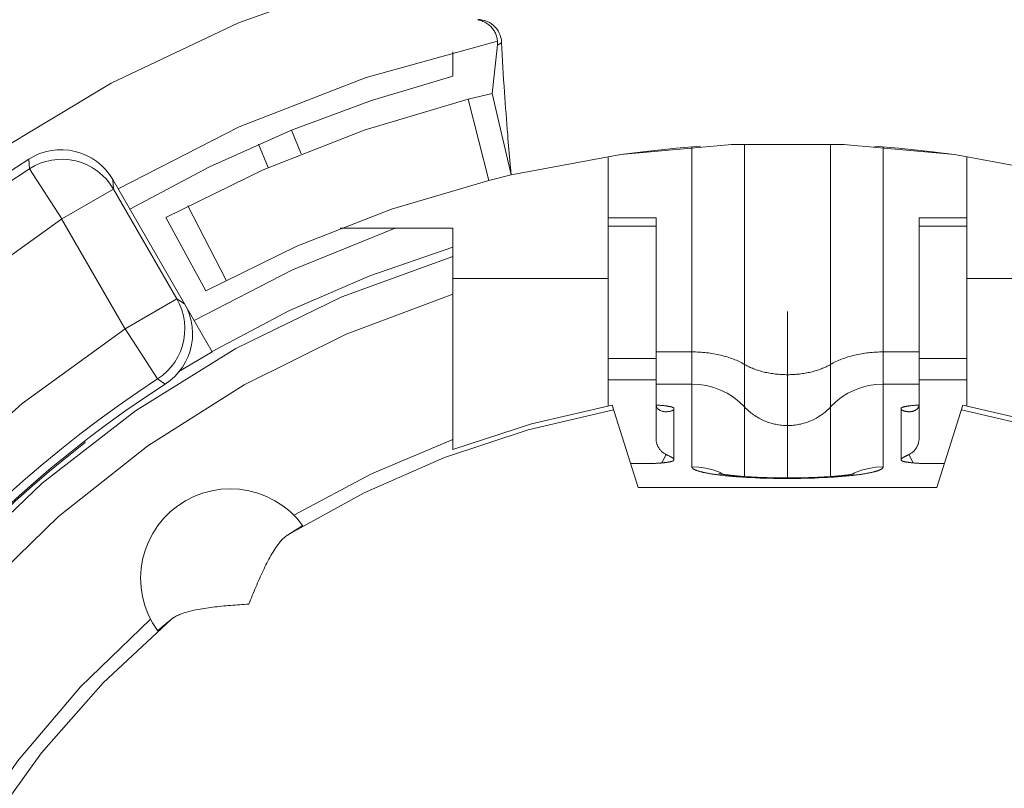
# Model space of a CAD drawing. Units: millimetres. Extents: x -1530 to 934, y -950 to 2025.
# Drawn here: x -99 to -91, y 781 to 787 of the extents above; entities that cross this region are included whole.
import ezdxf

# ---------------------------------------------------------------- set-up
doc = ezdxf.new("R2010")
doc.units = ezdxf.units.MM
doc.layers.get('0').update_dxf_attribs({"lineweight": 5})

# ---------------------------------------------------------------- blocks, each defined once
blk = doc.blocks.new('Gruppe-170-1')
at = {"color": 7, "linetype": 'Continuous', "lineweight": 5, "flags": 128}
blk.add_lwpolyline([(623.9203, 863.3731), (624.4238, 864.4376), (625.0292, 865.4477), (625.7307, 866.3936), (626.5215, 867.2661), (627.3941, 868.057), (628.34, 868.7585), (629.3501, 869.3639), (630.4146, 869.8674), (631.5234, 870.2641), (632.6657, 870.5503), (633.8306, 870.7231), (635.0068, 870.7809), (636.183, 870.7231), (637.3479, 870.5503)], dxfattribs=at)
blk = doc.blocks.new('Gruppe-189-1')
at = {"color": 7, "linetype": 'Continuous'}
for p, q in [((632.5363, 869.2781), (632.5796, 869.6841)), ((632.2068, 869.6252), (632.2068, 869.4211)), ((632.5363, 869.2781), (632.3346, 869.2291)), ((632.5363, 869.2781), (632.695, 868.5963)), ((632.695, 868.5963), (632.5363, 869.2781)), ((632.5081, 868.5509), (632.3346, 869.2291)), ((630.9392, 868.7732), (630.8585, 868.9714)), ((630.6624, 868.6574), (630.5822, 868.8545)), ((634.5345, 868.8508), (634.5579, 868.8518)), ((635.4559, 868.8518), (634.5579, 868.8518)), ((634.6475, 866.0726), (634.6475, 868.8547)), ((635.3662, 866.0727), (635.3662, 868.8547)), ((635.4558, 868.8518), (635.4792, 868.8508)), ((633.7954, 868.7895), (633.6117, 868.7659)), ((634.0746, 868.819), (633.7954, 868.7895)), ((634.2789, 868.8357), (634.0746, 868.819)), ((634.2068, 866.1539), (634.2068, 868.8281)), ((635.9366, 868.8193), (635.7348, 868.8357)), ((635.8068, 866.1539), (635.8068, 868.8281)), ((636.2182, 868.7895), (635.9366, 868.8193)), ((636.4019, 868.7659), (636.2182, 868.7895)), ((628.6607, 868.729), (628.6648, 868.648)), ((633.5068, 868.2378), (633.5068, 868.7489)), ((636.5068, 868.2378), (636.5068, 868.7489)), ((628.6648, 868.648), (628.935, 868.2277)), ((632.695, 868.5963), (632.5081, 868.5509)), ((632.7098, 868.5997), (632.695, 868.5963)), ((630.1939, 867.1172), (629.3624, 868.5574)), ((629.3624, 868.5574), (629.3679, 868.4776)), ((629.3679, 868.4776), (628.935, 868.2277)), ((629.3679, 868.4776), (629.8984, 867.5587)), ((629.9891, 868.3381), (630.3097, 867.7158)), ((628.9341, 868.2291), (629.4646, 867.3103)), ((629.8058, 868.2408), (630.1398, 867.6257)), ((633.5068, 866.882), (633.5068, 868.2378)), ((633.9068, 868.2377), (633.5068, 868.2377)), ((633.9068, 866.882), (633.9068, 868.2377)), ((636.1068, 866.882), (636.1068, 868.2377)), ((636.5068, 868.2377), (636.1068, 868.2377)), ((636.5068, 866.882), (636.5068, 868.2378)), ((631.2636, 868.15), (632.2068, 868.15)), ((632.2068, 866.3815), (632.2068, 868.15)), ((633.5068, 868.1675), (633.9068, 868.1675)), ((636.1068, 868.1675), (636.5068, 868.1675)), ((633.5068, 867.7309), (632.2068, 867.7309)), ((637.8068, 867.7309), (636.5068, 867.7309)), ((629.8984, 867.5587), (629.4655, 867.3088)), ((629.8984, 867.5587), (629.963, 867.517)), ((635.0068, 866.0609), (635.0068, 867.4541)), ((629.7378, 866.8898), (629.4655, 867.3088)), ((630.1939, 867.1172), (629.916, 866.9504)), ((633.9068, 867.1155), (634.2068, 867.1155)), ((635.8068, 867.1155), (636.1068, 867.1155)), ((633.5068, 867.0596), (633.9068, 867.0596)), ((636.1068, 867.0596), (636.5068, 867.0596)), ((629.7378, 866.8898), (629.8013, 866.847)), ((633.5068, 866.6619), (633.5068, 866.882)), ((633.5068, 866.882), (633.9068, 866.882)), ((633.9068, 866.882), (633.9068, 866.3906)), ((636.1068, 866.3906), (636.1068, 866.882)), ((636.1068, 866.882), (636.5068, 866.882)), ((636.5068, 866.882), (636.5068, 866.6619)), ((633.9068, 866.8468), (634.2068, 866.8468)), ((635.8068, 866.8468), (636.1068, 866.8468)), ((633.7568, 865.9809), (633.5399, 866.6688)), ((633.9319, 866.6695), (633.9076, 866.671)), ((634.0568, 866.6431), (634.0568, 866.2113)), ((635.9568, 866.6431), (635.9568, 866.2113)), ((636.1058, 866.6709), (636.0933, 866.6702)), ((636.2568, 865.9809), (636.4737, 866.6688)), ((632.2068, 866.2996), (632.2068, 866.3815)), ((629.1311, 866.358), (629.1271, 866.3648)), ((633.9565, 866.1869), (633.991, 866.2568)), ((636.0571, 866.1869), (636.0227, 866.2568)), ((633.7068, 866.1808), (633.6938, 866.1807)), ((633.7068, 866.1808), (633.8068, 866.1808)), ((636.3068, 866.1808), (636.2068, 866.1808)), ((636.3199, 866.1807), (636.3068, 866.1808)), ((634.4312, 866.0862), (634.4411, 866.085)), ((634.4751, 866.0911), (634.4372, 866.1083)), ((635.5619, 866.1021), (635.5384, 866.091)), ((635.5663, 866.104), (635.5619, 866.1021)), ((635.567, 866.0843), (635.5725, 866.085)), ((636.2568, 865.9809), (633.7568, 865.9809))]:
    blk.add_line(p, q, dxfattribs=at)
at = {"color": 7, "linetype": 'Continuous', "flags": 128}
for points in [[(632.5795, 869.6841), (632.5802, 869.6931), (632.5805, 869.7021), (632.5803, 869.7111), (632.5798, 869.7202), (632.5787, 869.7292), (632.5773, 869.7381), (632.5754, 869.747), (632.5731, 869.7557), (632.5704, 869.7645), (632.5672, 869.7731), (632.5636, 869.7816), (632.5595, 869.7898), (632.5551, 869.7979), (632.5503, 869.8057), (632.5452, 869.8133), (632.5397, 869.8206), (632.5338, 869.8277), (632.5276, 869.8346), (632.521, 869.8411), (632.5142, 869.8473), (632.5071, 869.8532), (632.4997, 869.8587), (632.492, 869.8639), (632.4842, 869.8687), (632.476, 869.8732), (632.4677, 869.8773), (632.4592, 869.881), (632.4506, 869.8843), (632.4418, 869.8872), (632.4329, 869.8897), (632.4239, 869.8919), (632.4149, 869.8935)], [(632.6148, 869.7049), (632.6129, 869.7252), (632.609, 869.7451), (632.603, 869.7646), (632.5951, 869.7834), (632.5854, 869.8012), (632.5738, 869.818), (632.5606, 869.8335), (632.5459, 869.8476), (632.5299, 869.8601), (632.5126, 869.8709), (632.4944, 869.8799), (632.4753, 869.887), (632.4556, 869.8922), (632.4355, 869.8952), (632.4152, 869.8963)], [(632.5793, 869.7146), (631.4817, 869.4116), (630.4206, 868.9988), (629.4068, 868.4803)], [(632.6148, 869.7049), (632.6146, 869.7046), (632.6143, 869.7044), (632.6141, 869.7041), (632.6138, 869.7039), (632.6135, 869.7037), (632.6133, 869.7034), (632.613, 869.7032), (632.6127, 869.7029), (632.6118, 869.7021), (632.6108, 869.7012), (632.6099, 869.7004), (632.6089, 869.6996), (632.6079, 869.6988), (632.6069, 869.698), (632.6059, 869.6972), (632.6049, 869.6965), (632.6038, 869.6957), (632.6027, 869.6949), (632.6015, 869.6942), (632.6004, 869.6934), (632.5993, 869.6927), (632.5981, 869.692), (632.5969, 869.6913), (632.5958, 869.6907), (632.5938, 869.6897), (632.5918, 869.6887), (632.5898, 869.6878), (632.5878, 869.687), (632.5858, 869.6862), (632.5837, 869.6854), (632.5816, 869.6848), (632.5795, 869.6841)], [(632.695, 868.5963), (632.6939, 868.6075), (632.6929, 868.6186), (632.6919, 868.6298), (632.6908, 868.641), (632.6898, 868.6522), (632.6888, 868.6634), (632.6878, 868.6746), (632.6868, 868.6858), (632.684, 868.7165), (632.6813, 868.7472), (632.6786, 868.7779), (632.676, 868.8086), (632.6734, 868.8394), (632.6708, 868.8701), (632.6683, 868.9008), (632.6658, 868.9315), (632.6621, 868.9761), (632.6586, 869.0206), (632.6551, 869.0651), (632.6517, 869.1097), (632.6483, 869.1542), (632.645, 869.1988), (632.6418, 869.2433), (632.6386, 869.2879), (632.6351, 869.34), (632.6317, 869.3921), (632.6284, 869.4442), (632.6253, 869.4963), (632.6224, 869.5485), (632.6196, 869.6006), (632.6171, 869.6527), (632.6148, 869.7049)], [(632.2068, 869.4211), (631.5254, 869.218), (630.8585, 868.9714)], [(632.3346, 869.2291), (631.4652, 868.9703), (630.6203, 868.6401), (629.8058, 868.2408)], [(630.8585, 868.9714), (630.1707, 868.6635), (629.5056, 868.3093)], [(637.32, 868.596), (636.4028, 868.7657), (635.4739, 868.851), (634.5411, 868.8511), (633.6122, 868.7659), (632.695, 868.5963)], [(629.3624, 868.5574), (629.335, 868.5997), (629.3035, 868.6391), (629.2682, 868.6751), (629.2294, 868.7074), (629.1876, 868.7356), (629.1431, 868.7594), (629.0965, 868.7787), (629.0482, 868.7931), (628.9986, 868.8026), (628.9484, 868.8071), (628.898, 868.8065), (628.8479, 868.8007), (628.7986, 868.79), (628.7506, 868.7744), (628.7045, 868.754), (628.6606, 868.729)], [(629.3679, 868.4776), (629.3404, 868.52), (629.3088, 868.5594), (629.2734, 868.5955), (629.2345, 868.6277), (629.1926, 868.6559), (629.148, 868.6797), (629.1012, 868.6989), (629.0528, 868.7132), (629.0032, 868.7226), (628.9528, 868.727), (628.9023, 868.7262), (628.8521, 868.7204), (628.8028, 868.7095), (628.7548, 868.6937), (628.7086, 868.6731), (628.6648, 868.648)], [(632.5081, 868.5509), (631.6938, 868.3087), (630.9026, 867.9996), (630.1398, 867.6257)], [(628.935, 868.2277), (627.9975, 867.5547), (627.1341, 866.7889), (626.3538, 865.9387), (625.6648, 865.0128), (625.0746, 864.0211), (624.5892, 862.974), (624.2139, 861.8827), (623.9525, 860.7586), (623.8079, 859.6136), (623.7816, 858.4598), (623.8738, 857.3095), (624.0836, 856.1746), (624.4088, 855.0673), (624.8459, 853.9992), (625.3903, 852.9816), (626.0363, 852.0252), (626.777, 851.1402)], [(631.7238, 868.15), (630.8654, 867.8035), (630.043, 867.3785)], [(632.2068, 867.9924), (631.514, 867.7526), (630.8414, 867.4608), (630.193, 867.1187)], [(632.2068, 867.9139), (631.2789, 867.576), (630.3908, 867.1442), (629.5521, 866.6229), (628.7716, 866.0179), (628.0578, 865.3355), (627.4183, 864.5831), (626.8598, 863.7687), (626.3884, 862.9009), (626.0091, 861.9892), (625.726, 861.0431), (625.542, 860.0729), (625.4592, 859.0889), (625.4784, 858.1015), (625.5995, 857.1215), (625.821, 856.1591), (626.1408, 855.2248), (626.5553, 854.3285), (627.0601, 853.4798), (627.6498, 852.6877), (628.3182, 851.9607), (629.058, 851.3067)], [(632.2069, 867.5997), (631.3145, 867.2648), (630.4613, 866.8399), (629.6563, 866.3295), (628.9081, 865.739), (628.2246, 865.0747), (627.6131, 864.3435), (627.0801, 863.5534), (626.6311, 862.7126), (626.2711, 861.83), (626.0037, 860.9151), (625.8319, 859.9776), (625.7575, 859.0273), (625.7812, 858.0745), (625.9029, 857.1291), (626.1211, 856.2013), (626.4336, 855.3008), (626.8371, 854.4373), (627.3273, 853.6198), (627.899, 852.8572), (628.5462, 852.1574), (629.2619, 851.5279)], [(629.7378, 866.8898), (629.7787, 866.9194), (629.8164, 866.9531), (629.8505, 866.9904), (629.8807, 867.0309), (629.9067, 867.0743), (629.9281, 867.1201), (629.9449, 867.1678), (629.9567, 867.217), (629.9634, 867.2671), (629.9651, 867.3176), (629.9617, 867.368), (629.9532, 867.4179), (629.9398, 867.4666), (629.9214, 867.5137), (629.8984, 867.5587)], [(629.8013, 866.847), (629.8424, 866.8766), (629.8804, 866.9102), (629.9147, 866.9475), (629.945, 866.9881), (629.9711, 867.0315), (629.9927, 867.0774), (630.0095, 867.1252), (630.0214, 867.1745), (630.0283, 867.2247), (630.03, 867.2753), (630.0266, 867.3259), (630.018, 867.3758), (630.0045, 867.4247), (629.9861, 867.4719), (629.963, 867.517)], [(629.4656, 867.3088), (628.6046, 866.683), (627.8137, 865.9705), (627.1017, 865.1793), (626.4762, 864.3181), (625.9442, 863.3961), (625.5115, 862.4237), (625.1827, 861.4113), (624.9616, 860.3701), (624.8505, 859.3115), (624.8507, 858.247), (624.9621, 857.1885), (625.1836, 856.1473), (625.5126, 855.1351), (625.9457, 854.1627), (626.478, 853.2409), (627.1037, 852.3799), (627.816, 851.5889)], [(634.6475, 867.0105), (634.6363, 867.0169), (634.6251, 867.023), (634.6136, 867.0289), (634.6021, 867.0346), (634.5904, 867.04), (634.5786, 867.0452), (634.5668, 867.0502), (634.5548, 867.0549), (634.5416, 867.0599), (634.5284, 867.0646), (634.515, 867.0691), (634.5016, 867.0734), (634.4881, 867.0774), (634.4746, 867.0812), (634.461, 867.0848), (634.4473, 867.0881), (634.4328, 867.0915), (634.4182, 867.0946), (634.4035, 867.0975), (634.3888, 867.1001), (634.3741, 867.1026), (634.3593, 867.1048), (634.3445, 867.1068), (634.3296, 867.1086), (634.3143, 867.1102), (634.299, 867.1116), (634.2837, 867.1128), (634.2683, 867.1138), (634.253, 867.1145), (634.2376, 867.1151), (634.2222, 867.1154), (634.2068, 867.1155)], [(635.8068, 867.1155), (635.7915, 867.1154), (635.7761, 867.1151), (635.7607, 867.1145), (635.7453, 867.1138), (635.73, 867.1128), (635.7146, 867.1116), (635.6993, 867.1102), (635.684, 867.1086), (635.6692, 867.1068), (635.6544, 867.1048), (635.6396, 867.1026), (635.6249, 867.1001), (635.6102, 867.0975), (635.5955, 867.0946), (635.5809, 867.0915), (635.5663, 867.0881), (635.5527, 867.0848), (635.5391, 867.0812), (635.5255, 867.0774), (635.512, 867.0734), (635.4986, 867.0691), (635.4853, 867.0646), (635.472, 867.0599), (635.4589, 867.0549), (635.4469, 867.0502), (635.435, 867.0452), (635.4233, 867.04), (635.4116, 867.0346), (635.4, 867.0289), (635.3886, 867.023), (635.3773, 867.0169), (635.3662, 867.0105)], [(635.3662, 867.0105), (635.3571, 867.0053), (635.3479, 867.0003), (635.3386, 866.9955), (635.3291, 866.9909), (635.3196, 866.9865), (635.31, 866.9822), (635.3003, 866.9782), (635.2906, 866.9743), (635.2798, 866.9702), (635.269, 866.9664), (635.2582, 866.9627), (635.2472, 866.9593), (635.2362, 866.956), (635.2252, 866.9529), (635.2141, 866.95), (635.2029, 866.9472), (635.1911, 866.9445), (635.1792, 866.942), (635.1672, 866.9396), (635.1552, 866.9374), (635.1432, 866.9354), (635.1312, 866.9336), (635.1191, 866.932), (635.107, 866.9305), (635.0945, 866.9292), (635.082, 866.9281), (635.0695, 866.9271), (635.057, 866.9263), (635.0445, 866.9257), (635.0319, 866.9252), (635.0194, 866.925), (635.0068, 866.9249), (634.9943, 866.925), (634.9817, 866.9252), (634.9692, 866.9257), (634.9567, 866.9263), (634.9441, 866.9271), (634.9316, 866.9281), (634.9191, 866.9292), (634.9066, 866.9305), (634.8946, 866.932), (634.8825, 866.9336), (634.8704, 866.9354), (634.8584, 866.9374), (634.8465, 866.9396), (634.8345, 866.942), (634.8226, 866.9445), (634.8107, 866.9472), (634.7996, 866.95), (634.7885, 866.9529), (634.7774, 866.956), (634.7664, 866.9593), (634.7555, 866.9627), (634.7446, 866.9664), (634.7338, 866.9702), (634.7231, 866.9743), (634.7133, 866.9782), (634.7036, 866.9822), (634.694, 866.9865), (634.6845, 866.9909), (634.6751, 866.9955), (634.6658, 867.0003), (634.6566, 867.0053), (634.6475, 867.0105)], [(634.6475, 866.6554), (634.6031, 866.6983), (634.5546, 866.7365), (634.5024, 866.7695), (634.4471, 866.7969), (634.3893, 866.8186), (634.3295, 866.8342), (634.2685, 866.8436), (634.2068, 866.8467)], [(635.8068, 866.8467), (635.7452, 866.8436), (635.6841, 866.8342), (635.6244, 866.8186), (635.5666, 866.7969), (635.5113, 866.7695), (635.4591, 866.7365), (635.4105, 866.6983), (635.3662, 866.6554)], [(633.5516, 866.6319), (632.8358, 866.4648), (632.1384, 866.2326), (631.4653, 865.9373), (630.8222, 865.5813)], [(633.5399, 866.6688), (632.8654, 866.513), (632.2068, 866.2996)], [(633.9068, 866.674), (633.9069, 866.6722), (633.907, 866.6703), (633.9072, 866.6685), (633.9074, 866.6666), (633.9078, 866.6648), (633.9082, 866.663), (633.9087, 866.6612), (633.9093, 866.6594), (633.9099, 866.6576), (633.9106, 866.6558), (633.9114, 866.654), (633.9123, 866.6523), (633.9133, 866.6506), (633.9142, 866.649), (633.9153, 866.6474), (633.9164, 866.6458), (633.9177, 866.6441), (633.919, 866.6425), (633.9204, 866.6409), (633.9218, 866.6394), (633.9233, 866.6379), (633.9249, 866.6365), (633.9265, 866.6351), (633.9281, 866.6338), (633.9299, 866.6324), (633.9318, 866.631), (633.9338, 866.6297), (633.9357, 866.6285), (633.9377, 866.6274), (633.9398, 866.6262), (633.9418, 866.6252), (633.9439, 866.6242), (633.9489, 866.6221), (633.954, 866.6203), (633.9592, 866.6188), (633.9644, 866.6175), (633.9698, 866.6166), (633.9751, 866.6158), (633.9805, 866.6154), (633.986, 866.6151), (633.9924, 866.6151), (633.9989, 866.6155), (634.0054, 866.6161), (634.0118, 866.617), (634.0181, 866.6181), (634.0245, 866.6195), (634.0307, 866.6211), (634.0369, 866.6228)], [(634.0568, 866.6431), (634.0568, 866.6436), (634.0567, 866.6442), (634.0565, 866.6447), (634.0562, 866.6452), (634.0559, 866.6457), (634.0555, 866.6462), (634.0551, 866.6466), (634.0547, 866.647), (634.0544, 866.6473), (634.0541, 866.6476), (634.0537, 866.6479), (634.0534, 866.6481), (634.0531, 866.6484), (634.0527, 866.6486), (634.0524, 866.6488), (634.052, 866.649), (634.0516, 866.6493), (634.0511, 866.6495), (634.0507, 866.6498), (634.0502, 866.65), (634.0497, 866.6503), (634.0493, 866.6505), (634.0488, 866.6507), (634.0483, 866.651), (634.047, 866.6515), (634.0457, 866.6521), (634.0444, 866.6526), (634.0431, 866.653), (634.0418, 866.6535), (634.0405, 866.6539), (634.0392, 866.6543), (634.0378, 866.6547), (634.036, 866.6552), (634.0342, 866.6557), (634.0324, 866.6562), (634.0306, 866.6567), (634.0288, 866.6571), (634.027, 866.6575), (634.0252, 866.6579), (634.0234, 866.6583), (634.0211, 866.6588), (634.0188, 866.6592), (634.0166, 866.6597), (634.0143, 866.6601), (634.012, 866.6605), (634.0098, 866.6609), (634.0075, 866.6613), (634.0052, 866.6616), (634.0025, 866.662), (633.9998, 866.6624), (633.9971, 866.6628), (633.9944, 866.6632), (633.9918, 866.6636), (633.9891, 866.6639), (633.9864, 866.6643), (633.9837, 866.6646), (633.9772, 866.6654), (633.9707, 866.6661), (633.9643, 866.6667), (633.9578, 866.6674), (633.9513, 866.6679), (633.9449, 866.6685), (633.9384, 866.669), (633.9319, 866.6695)], [(634.0369, 866.6228), (634.0382, 866.6232), (634.0394, 866.6237), (634.0406, 866.6241), (634.0418, 866.6247), (634.043, 866.6252), (634.0442, 866.6258), (634.0453, 866.6265), (634.0464, 866.6272), (634.0472, 866.6277), (634.048, 866.6283), (634.0488, 866.6289), (634.0495, 866.6295), (634.0503, 866.6302), (634.051, 866.6309), (634.0517, 866.6316), (634.0523, 866.6323), (634.0528, 866.6329), (634.0533, 866.6335), (634.0538, 866.6342), (634.0543, 866.6348), (634.0547, 866.6355), (634.0551, 866.6362), (634.0554, 866.6369), (634.0557, 866.6376), (634.0559, 866.6383), (634.0562, 866.639), (634.0563, 866.6396), (634.0565, 866.6403), (634.0566, 866.641), (634.0567, 866.6417), (634.0568, 866.6424), (634.0568, 866.6431)], [(635.3662, 866.6554), (635.3575, 866.6463), (635.3486, 866.6375), (635.3395, 866.6289), (635.3301, 866.6205), (635.3205, 866.6123), (635.3107, 866.6044), (635.3008, 866.5968), (635.2906, 866.5894), (635.2802, 866.5823), (635.2697, 866.5754), (635.2589, 866.5688), (635.248, 866.5625), (635.237, 866.5565), (635.2258, 866.5507), (635.2144, 866.5453), (635.2029, 866.5401), (635.1913, 866.5352), (635.1796, 866.5307), (635.1677, 866.5264), (635.1558, 866.5224), (635.1437, 866.5188), (635.1315, 866.5154), (635.1193, 866.5124), (635.107, 866.5097), (635.0946, 866.5073), (635.0822, 866.5052), (635.0697, 866.5034), (635.0572, 866.502), (635.0446, 866.5008), (635.032, 866.5), (635.0194, 866.4995), (635.0068, 866.4994), (634.9942, 866.4995), (634.9816, 866.5), (634.969, 866.5008), (634.9565, 866.502), (634.944, 866.5034), (634.9315, 866.5052), (634.919, 866.5073), (634.9066, 866.5097), (634.8943, 866.5124), (634.8821, 866.5154), (634.87, 866.5188), (634.8579, 866.5224), (634.8459, 866.5264), (634.8341, 866.5307), (634.8224, 866.5352), (634.8107, 866.5401), (634.7992, 866.5453), (634.7879, 866.5507), (634.7767, 866.5565), (634.7656, 866.5625), (634.7547, 866.5688), (634.744, 866.5754), (634.7335, 866.5823), (634.7231, 866.5894), (634.7129, 866.5968), (634.7029, 866.6044), (634.6931, 866.6123), (634.6836, 866.6205), (634.6742, 866.6289), (634.6651, 866.6375), (634.6562, 866.6463), (634.6475, 866.6554)], [(636.0933, 866.6702), (636.0863, 866.6698), (636.0793, 866.6693), (636.0722, 866.6688), (636.0652, 866.6682), (636.0582, 866.6676), (636.0512, 866.6669), (636.0442, 866.6662), (636.0371, 866.6655), (636.0342, 866.6651), (636.0312, 866.6648), (636.0283, 866.6644), (636.0254, 866.664), (636.0224, 866.6636), (636.0195, 866.6632), (636.0165, 866.6628), (636.0136, 866.6624), (636.0111, 866.662), (636.0086, 866.6616), (636.0061, 866.6612), (636.0036, 866.6608), (636.0011, 866.6604), (635.9986, 866.6599), (635.9962, 866.6595), (635.9937, 866.659), (635.9917, 866.6586), (635.9897, 866.6582), (635.9877, 866.6577), (635.9857, 866.6573), (635.9837, 866.6568), (635.9817, 866.6563), (635.9798, 866.6558), (635.9778, 866.6553), (635.9763, 866.6549), (635.9749, 866.6544), (635.9734, 866.654), (635.9719, 866.6535), (635.9705, 866.653), (635.9691, 866.6525), (635.9676, 866.6519), (635.9662, 866.6513), (635.9657, 866.6511), (635.9652, 866.6509), (635.9647, 866.6506), (635.9641, 866.6504), (635.9636, 866.6501), (635.9631, 866.6499), (635.9626, 866.6496), (635.9621, 866.6493), (635.9617, 866.6491), (635.9614, 866.6489), (635.961, 866.6486), (635.9606, 866.6484), (635.9603, 866.6481), (635.9599, 866.6478), (635.9595, 866.6475), (635.9592, 866.6472), (635.9587, 866.6468), (635.9583, 866.6463), (635.9579, 866.6459), (635.9576, 866.6453), (635.9573, 866.6448), (635.957, 866.6442), (635.9569, 866.6437), (635.9568, 866.6431)], [(635.9568, 866.6431), (635.9569, 866.6424), (635.957, 866.6417), (635.9571, 866.641), (635.9572, 866.6403), (635.9573, 866.6396), (635.9575, 866.639), (635.9577, 866.6383), (635.958, 866.6376), (635.9583, 866.6369), (635.9586, 866.6362), (635.959, 866.6355), (635.9594, 866.6348), (635.9598, 866.6342), (635.9603, 866.6335), (635.9608, 866.6329), (635.9613, 866.6323), (635.962, 866.6316), (635.9627, 866.6309), (635.9634, 866.6302), (635.9641, 866.6295), (635.9649, 866.6289), (635.9657, 866.6283), (635.9665, 866.6277), (635.9673, 866.6272), (635.9684, 866.6265), (635.9695, 866.6258), (635.9707, 866.6252), (635.9718, 866.6247), (635.973, 866.6241), (635.9743, 866.6237), (635.9755, 866.6232), (635.9767, 866.6228)], [(635.9767, 866.6228), (635.98, 866.6219), (635.9833, 866.621), (635.9866, 866.6201), (635.99, 866.6193), (635.9933, 866.6186), (635.9967, 866.6179), (636.0001, 866.6173), (636.0034, 866.6168), (636.0065, 866.6164), (636.0095, 866.616), (636.0126, 866.6157), (636.0157, 866.6154), (636.0188, 866.6153), (636.0218, 866.6152), (636.0249, 866.6151), (636.028, 866.6152), (636.0308, 866.6153), (636.0336, 866.6154), (636.0364, 866.6156), (636.0392, 866.6159), (636.0419, 866.6163), (636.0447, 866.6167), (636.0474, 866.6172), (636.0502, 866.6178), (636.0527, 866.6184), (636.0552, 866.619), (636.0576, 866.6198), (636.0601, 866.6205), (636.0625, 866.6214), (636.0649, 866.6223), (636.0672, 866.6233), (636.0696, 866.6243), (636.0717, 866.6253), (636.0738, 866.6264), (636.0758, 866.6275), (636.0778, 866.6286), (636.0798, 866.6298), (636.0818, 866.6311), (636.0837, 866.6324), (636.0855, 866.6338), (636.0872, 866.6351), (636.0887, 866.6365), (636.0903, 866.6379), (636.0918, 866.6393), (636.0932, 866.6408), (636.0946, 866.6423), (636.096, 866.6439), (636.0973, 866.6455), (636.0984, 866.6471), (636.0994, 866.6487), (636.1004, 866.6503), (636.1014, 866.652), (636.1022, 866.6537), (636.103, 866.6554), (636.1038, 866.6572), (636.1044, 866.659), (636.105, 866.6608), (636.1055, 866.6627), (636.1059, 866.6645), (636.1062, 866.6664), (636.1065, 866.6683), (636.1067, 866.6702), (636.1068, 866.6721), (636.1068, 866.674)], [(639.1914, 865.5813), (638.5484, 865.9373), (637.8753, 866.2326), (637.1779, 866.4648), (636.4621, 866.6319)], [(637.8068, 866.2996), (637.1483, 866.513), (636.4737, 866.6688)], [(632.2068, 866.3815), (631.5277, 866.0956), (630.8773, 865.7492)], [(633.9068, 866.3906), (633.9069, 866.3854), (633.9072, 866.3803), (633.9077, 866.3751), (633.9083, 866.3699), (633.9091, 866.3648), (633.9101, 866.3597), (633.9113, 866.3546), (633.9126, 866.3496), (633.9142, 866.3446), (633.9159, 866.3397), (633.9177, 866.3349), (633.9198, 866.3301), (633.922, 866.3254), (633.9244, 866.3207), (633.9269, 866.3162), (633.9296, 866.3118), (633.9324, 866.3074), (633.9354, 866.3031), (633.9386, 866.299), (633.9419, 866.295), (633.9453, 866.291), (633.9489, 866.2872), (633.9526, 866.2836), (633.9564, 866.28), (633.9604, 866.2766), (633.9644, 866.2733), (633.9686, 866.2702), (633.9729, 866.2672), (633.9773, 866.2644), (633.9818, 866.2617), (633.9863, 866.2592), (633.991, 866.2568)], [(636.0227, 866.2568), (636.0273, 866.2592), (636.0319, 866.2617), (636.0364, 866.2644), (636.0408, 866.2672), (636.0451, 866.2702), (636.0492, 866.2733), (636.0533, 866.2766), (636.0573, 866.28), (636.0611, 866.2836), (636.0648, 866.2872), (636.0684, 866.291), (636.0718, 866.295), (636.0751, 866.299), (636.0782, 866.3031), (636.0812, 866.3074), (636.0841, 866.3118), (636.0868, 866.3162), (636.0893, 866.3207), (636.0917, 866.3254), (636.0939, 866.3301), (636.0959, 866.3349), (636.0978, 866.3397), (636.0995, 866.3446), (636.101, 866.3496), (636.1024, 866.3546), (636.1036, 866.3597), (636.1046, 866.3648), (636.1054, 866.3699), (636.106, 866.3751), (636.1065, 866.3803), (636.1067, 866.3854), (636.1068, 866.3906)], [(633.8068, 866.1808), (633.8188, 866.1808), (633.8308, 866.1809), (633.8427, 866.1811), (633.8547, 866.1813), (633.8666, 866.1817), (633.8786, 866.1821), (633.8906, 866.1826), (633.9025, 866.1831), (633.9079, 866.1834), (633.9133, 866.1837), (633.9187, 866.184), (633.9241, 866.1844), (633.9295, 866.1847), (633.9349, 866.1851), (633.9403, 866.1855), (633.9457, 866.1859), (633.9505, 866.1863), (633.9552, 866.1867), (633.9599, 866.1872), (633.9647, 866.1876), (633.9694, 866.1881), (633.9742, 866.1886), (633.9789, 866.1892), (633.9836, 866.1897), (633.9875, 866.1902), (633.9914, 866.1907), (633.9953, 866.1912), (633.9992, 866.1918), (634.0031, 866.1924), (634.007, 866.193), (634.0108, 866.1936), (634.0147, 866.1943), (634.0163, 866.1946), (634.0179, 866.1949), (634.0194, 866.1952), (634.021, 866.1956), (634.0226, 866.1959), (634.0242, 866.1962), (634.0257, 866.1965), (634.0273, 866.1969), (634.0286, 866.1972), (634.0299, 866.1975), (634.0313, 866.1978), (634.0326, 866.1982), (634.0339, 866.1985), (634.0352, 866.1989), (634.0365, 866.1992), (634.0378, 866.1996), (634.0389, 866.1999), (634.0399, 866.2002), (634.0409, 866.2006), (634.042, 866.2009), (634.043, 866.2013), (634.0441, 866.2017), (634.0451, 866.202), (634.0461, 866.2024), (634.0468, 866.2027), (634.0476, 866.203), (634.0483, 866.2034), (634.049, 866.2037), (634.0498, 866.2041), (634.0505, 866.2044), (634.0513, 866.2049), (634.052, 866.2053), (634.0529, 866.2059), (634.0538, 866.2065), (634.0546, 866.2072), (634.0553, 866.2079), (634.0559, 866.2086), (634.0564, 866.2095), (634.0567, 866.2103), (634.0568, 866.2113)], [(634.0568, 866.2113), (634.0567, 866.2118), (634.0565, 866.2123), (634.0563, 866.2128), (634.0562, 866.2133), (634.0561, 866.2138), (634.056, 866.2143), (634.0558, 866.2149), (634.0557, 866.2154), (634.0556, 866.2159), (634.0554, 866.2164), (634.0553, 866.217), (634.0551, 866.2175), (634.0549, 866.218), (634.0547, 866.2185), (634.0545, 866.219), (634.0543, 866.2195), (634.054, 866.2201), (634.0536, 866.2206), (634.0533, 866.2212), (634.0529, 866.2217), (634.0524, 866.2222), (634.052, 866.2227), (634.0516, 866.2232), (634.0511, 866.2237), (634.0505, 866.2243), (634.0499, 866.2249), (634.0493, 866.2254), (634.0487, 866.226), (634.048, 866.2265), (634.0474, 866.227), (634.0468, 866.2275), (634.0461, 866.228), (634.0453, 866.2287), (634.0444, 866.2293), (634.0436, 866.2299), (634.0427, 866.2305), (634.0419, 866.231), (634.041, 866.2316), (634.0401, 866.2322), (634.0392, 866.2327), (634.0381, 866.2334), (634.0369, 866.2341), (634.0357, 866.2348), (634.0345, 866.2355), (634.0333, 866.2361), (634.0321, 866.2368), (634.0309, 866.2374), (634.0297, 866.2381), (634.028, 866.239), (634.0262, 866.2399), (634.0245, 866.2408), (634.0227, 866.2416), (634.0209, 866.2425), (634.0192, 866.2434), (634.0174, 866.2442), (634.0156, 866.2451), (634.0125, 866.2465), (634.0094, 866.248), (634.0063, 866.2495), (634.0033, 866.2509), (634.0002, 866.2524), (633.9971, 866.2539), (633.994, 866.2553), (633.991, 866.2568)], [(636.0227, 866.2568), (636.0196, 866.2553), (636.0166, 866.2539), (636.0135, 866.2524), (636.0104, 866.2509), (636.0073, 866.2495), (636.0042, 866.248), (636.0012, 866.2465), (635.9981, 866.2451), (635.9963, 866.2442), (635.9945, 866.2434), (635.9927, 866.2425), (635.991, 866.2416), (635.9892, 866.2408), (635.9874, 866.2399), (635.9857, 866.239), (635.9839, 866.2381), (635.9827, 866.2374), (635.9815, 866.2368), (635.9803, 866.2361), (635.9791, 866.2355), (635.9779, 866.2348), (635.9768, 866.2341), (635.9756, 866.2334), (635.9744, 866.2327), (635.9735, 866.2322), (635.9727, 866.2316), (635.9718, 866.231), (635.9709, 866.2305), (635.9701, 866.2299), (635.9692, 866.2293), (635.9684, 866.2287), (635.9676, 866.228), (635.9669, 866.2275), (635.9663, 866.227), (635.9656, 866.2265), (635.965, 866.226), (635.9644, 866.2254), (635.9638, 866.2249), (635.9632, 866.2243), (635.9626, 866.2237), (635.9621, 866.2232), (635.9617, 866.2227), (635.9612, 866.2222), (635.9608, 866.2217), (635.9604, 866.2212), (635.96, 866.2206), (635.9597, 866.2201), (635.9594, 866.2195), (635.9591, 866.219), (635.9589, 866.2185), (635.9587, 866.218), (635.9585, 866.2175), (635.9584, 866.217), (635.9582, 866.2164), (635.9581, 866.2159), (635.9579, 866.2154), (635.9578, 866.2149), (635.9577, 866.2143), (635.9576, 866.2138), (635.9574, 866.2133), (635.9573, 866.2128), (635.9572, 866.2123), (635.957, 866.2118), (635.9568, 866.2113)], [(635.9568, 866.2113), (635.9569, 866.2103), (635.9573, 866.2095), (635.9577, 866.2086), (635.9584, 866.2079), (635.9591, 866.2072), (635.9599, 866.2065), (635.9608, 866.2059), (635.9616, 866.2053), (635.9624, 866.2049), (635.9631, 866.2044), (635.9639, 866.2041), (635.9646, 866.2037), (635.9654, 866.2034), (635.9661, 866.203), (635.9668, 866.2027), (635.9676, 866.2024), (635.9686, 866.202), (635.9696, 866.2017), (635.9706, 866.2013), (635.9717, 866.2009), (635.9727, 866.2006), (635.9738, 866.2002), (635.9748, 866.1999), (635.9759, 866.1996), (635.9772, 866.1992), (635.9785, 866.1989), (635.9798, 866.1985), (635.9811, 866.1982), (635.9824, 866.1978), (635.9837, 866.1975), (635.985, 866.1972), (635.9864, 866.1969), (635.9879, 866.1965), (635.9895, 866.1962), (635.9911, 866.1959), (635.9926, 866.1956), (635.9942, 866.1952), (635.9958, 866.1949), (635.9974, 866.1946), (635.999, 866.1943), (636.0028, 866.1936), (636.0067, 866.193), (636.0106, 866.1924), (636.0145, 866.1918), (636.0184, 866.1912), (636.0223, 866.1907), (636.0262, 866.1902), (636.0301, 866.1897), (636.0348, 866.1892), (636.0395, 866.1886), (636.0442, 866.1881), (636.049, 866.1876), (636.0537, 866.1872), (636.0585, 866.1867), (636.0632, 866.1863), (636.0679, 866.1859), (636.0733, 866.1855), (636.0787, 866.1851), (636.0841, 866.1847), (636.0895, 866.1844), (636.0949, 866.184), (636.1003, 866.1837), (636.1057, 866.1834), (636.1112, 866.1831), (636.1231, 866.1826), (636.1351, 866.1821), (636.147, 866.1817), (636.159, 866.1813), (636.1709, 866.1811), (636.1829, 866.1809), (636.1949, 866.1808), (636.2068, 866.1808)], [(634.4372, 866.1083), (634.3816, 866.1281), (634.3243, 866.1424), (634.2658, 866.1511), (634.2068, 866.1539)], [(634.2068, 866.1539), (634.2068, 866.1533), (634.2069, 866.1527), (634.207, 866.1522), (634.2071, 866.1516), (634.2072, 866.151), (634.2074, 866.1504), (634.2075, 866.1498), (634.2078, 866.1493), (634.208, 866.1486), (634.2083, 866.148), (634.2086, 866.1474), (634.209, 866.1468), (634.2093, 866.1463), (634.2097, 866.1457), (634.2101, 866.1451), (634.2105, 866.1446), (634.211, 866.144), (634.2116, 866.1434), (634.2121, 866.1428), (634.2127, 866.1422), (634.2133, 866.1416), (634.2139, 866.141), (634.2145, 866.1405), (634.2151, 866.14), (634.2159, 866.1393), (634.2166, 866.1387), (634.2174, 866.1381), (634.2182, 866.1375), (634.219, 866.137), (634.2199, 866.1364), (634.2207, 866.1359), (634.2215, 866.1353), (634.2237, 866.134), (634.2259, 866.1328), (634.2282, 866.1316), (634.2304, 866.1304), (634.2327, 866.1293), (634.2351, 866.1283), (634.2374, 866.1272), (634.2397, 866.1263), (634.2429, 866.125), (634.246, 866.1238), (634.2491, 866.1227), (634.2523, 866.1215), (634.2555, 866.1205), (634.2586, 866.1194), (634.2618, 866.1184), (634.265, 866.1174), (634.269, 866.1163), (634.273, 866.1151), (634.277, 866.114), (634.281, 866.1129), (634.285, 866.1119), (634.2891, 866.1109), (634.2931, 866.1099), (634.2971, 866.1089), (634.302, 866.1078), (634.3068, 866.1068), (634.3116, 866.1057), (634.3164, 866.1047), (634.3213, 866.1037), (634.3261, 866.1027), (634.3309, 866.1018), (634.3358, 866.1009), (634.3414, 866.0998), (634.347, 866.0988), (634.3526, 866.0978), (634.3582, 866.0969), (634.3638, 866.0959), (634.3694, 866.095), (634.375, 866.0941), (634.3806, 866.0933), (634.3869, 866.0923), (634.3932, 866.0914), (634.3995, 866.0905), (634.4059, 866.0896), (634.4122, 866.0887), (634.4185, 866.0879), (634.4248, 866.087), (634.4312, 866.0862)], [(635.8068, 866.1539), (635.7451, 866.1508), (635.684, 866.1413), (635.6242, 866.1257), (635.5663, 866.104)], [(635.5725, 866.085), (635.5791, 866.0858), (635.5857, 866.0866), (635.5923, 866.0875), (635.5989, 866.0884), (635.6055, 866.0893), (635.6121, 866.0902), (635.6187, 866.0911), (635.6252, 866.0921), (635.6311, 866.093), (635.637, 866.0939), (635.6428, 866.0948), (635.6487, 866.0957), (635.6545, 866.0967), (635.6603, 866.0977), (635.6662, 866.0987), (635.672, 866.0998), (635.6771, 866.1007), (635.6821, 866.1017), (635.6872, 866.1026), (635.6922, 866.1037), (635.6973, 866.1047), (635.7023, 866.1058), (635.7073, 866.1069), (635.7124, 866.108), (635.7166, 866.109), (635.7208, 866.11), (635.725, 866.111), (635.7292, 866.112), (635.7334, 866.1131), (635.7376, 866.1143), (635.7418, 866.1154), (635.7459, 866.1166), (635.7493, 866.1176), (635.7526, 866.1187), (635.7559, 866.1197), (635.7593, 866.1208), (635.7626, 866.122), (635.7658, 866.1231), (635.7691, 866.1244), (635.7724, 866.1256), (635.7748, 866.1266), (635.7773, 866.1277), (635.7797, 866.1288), (635.7821, 866.1299), (635.7845, 866.131), (635.7869, 866.1323), (635.7892, 866.1336), (635.7915, 866.1349), (635.7923, 866.1355), (635.7932, 866.136), (635.794, 866.1366), (635.7949, 866.1372), (635.7957, 866.1378), (635.7966, 866.1384), (635.7974, 866.139), (635.7982, 866.1396), (635.7988, 866.1402), (635.7995, 866.1407), (635.8001, 866.1413), (635.8007, 866.1419), (635.8013, 866.1425), (635.8019, 866.1431), (635.8024, 866.1437), (635.803, 866.1444), (635.8034, 866.1449), (635.8038, 866.1455), (635.8042, 866.1461), (635.8046, 866.1467), (635.805, 866.1473), (635.8053, 866.1479), (635.8056, 866.1485), (635.8059, 866.1492), (635.8061, 866.1497), (635.8063, 866.1503), (635.8064, 866.1509), (635.8066, 866.1515), (635.8067, 866.1521), (635.8068, 866.1527), (635.8068, 866.1533), (635.8068, 866.1539)], [(634.4333, 866.0978), (634.4332, 866.0978), (634.4332, 866.0978), (634.4333, 866.0977), (634.4334, 866.0977), (634.4336, 866.0977), (634.4338, 866.0976), (634.434, 866.0976), (634.4343, 866.0975), (634.4349, 866.0974), (634.4354, 866.0973), (634.4358, 866.0972), (634.4361, 866.0971), (634.4364, 866.0971), (634.4367, 866.097), (634.437, 866.0969), (634.4373, 866.0969), (634.4377, 866.0968), (634.4383, 866.0967), (634.4388, 866.0965), (634.4395, 866.0964), (634.4401, 866.0963), (634.4408, 866.0961), (634.4414, 866.096), (634.4421, 866.0959), (634.443, 866.0957), (634.4438, 866.0956), (634.4446, 866.0954), (634.4454, 866.0952), (634.4462, 866.0951), (634.447, 866.0949), (634.4478, 866.0948), (634.4486, 866.0946), (634.4534, 866.0938), (634.4582, 866.0929), (634.4631, 866.0921), (634.4681, 866.0913), (634.4731, 866.0906), (634.4781, 866.0898), (634.4831, 866.0891), (634.4881, 866.0884), (634.4914, 866.0879), (634.4948, 866.0875), (634.4981, 866.0871), (634.5014, 866.0866), (634.5047, 866.0862), (634.508, 866.0858), (634.5113, 866.0854), (634.5146, 866.085), (634.5183, 866.0845), (634.522, 866.0841), (634.5258, 866.0836), (634.5296, 866.0832), (634.5333, 866.0828), (634.5371, 866.0824), (634.5408, 866.082), (634.5446, 866.0816), (634.5487, 866.0811), (634.5529, 866.0807), (634.557, 866.0803), (634.5611, 866.0799), (634.5653, 866.0794), (634.5694, 866.079), (634.5736, 866.0787), (634.5777, 866.0783), (634.5822, 866.0779), (634.5867, 866.0775), (634.5911, 866.0771), (634.5956, 866.0767), (634.6001, 866.0763), (634.6046, 866.0759), (634.6091, 866.0755), (634.6135, 866.0752), (634.6233, 866.0744), (634.6331, 866.0736), (634.6429, 866.0729), (634.6527, 866.0722), (634.6625, 866.0716), (634.6723, 866.0709), (634.6821, 866.0703), (634.6919, 866.0697), (634.7026, 866.0691), (634.7132, 866.0685), (634.7239, 866.0679), (634.7346, 866.0674), (634.7453, 866.0669), (634.7559, 866.0664), (634.7666, 866.0659), (634.7773, 866.0655), (634.7886, 866.065), (634.7998, 866.0646), (634.8111, 866.0642), (634.8224, 866.0638), (634.8337, 866.0635), (634.845, 866.0631), (634.8562, 866.0628), (634.8675, 866.0626), (634.8792, 866.0623), (634.8908, 866.0621), (634.9024, 866.0618), (634.9141, 866.0616), (634.9257, 866.0615), (634.9374, 866.0613), (634.949, 866.0612), (634.9606, 866.0611), (634.9724, 866.061), (634.9842, 866.061), (634.9959, 866.0609), (635.0077, 866.0609), (635.0194, 866.0609), (635.0312, 866.061), (635.0429, 866.061), (635.0547, 866.0611), (635.0663, 866.0612), (635.078, 866.0613), (635.0896, 866.0615), (635.1012, 866.0617), (635.1129, 866.0619), (635.1245, 866.0621), (635.1361, 866.0623), (635.1478, 866.0626), (635.159, 866.0629), (635.1703, 866.0632), (635.1816, 866.0635), (635.1929, 866.0639), (635.2041, 866.0642), (635.2154, 866.0647), (635.2267, 866.0651), (635.2379, 866.0655), (635.2486, 866.066), (635.2593, 866.0664), (635.2699, 866.0669), (635.2806, 866.0675), (635.2912, 866.068), (635.3019, 866.0686), (635.3126, 866.0692), (635.3232, 866.0698), (635.333, 866.0704), (635.3428, 866.071), (635.3525, 866.0717), (635.3623, 866.0723), (635.3721, 866.073), (635.3819, 866.0737), (635.3917, 866.0745), (635.4014, 866.0753), (635.41, 866.076), (635.4186, 866.0767), (635.4272, 866.0775), (635.4358, 866.0783), (635.4444, 866.0791), (635.453, 866.0799), (635.4616, 866.0808), (635.4702, 866.0817), (635.4772, 866.0824), (635.4842, 866.0832), (635.4913, 866.084), (635.4983, 866.0849), (635.5053, 866.0857), (635.5124, 866.0866), (635.5194, 866.0876), (635.5264, 866.0885), (635.5313, 866.0892), (635.5362, 866.0899), (635.5411, 866.0906), (635.546, 866.0914), (635.5509, 866.0922), (635.5558, 866.093), (635.5607, 866.0939), (635.5656, 866.0947)], [(634.4411, 866.085), (634.4562, 866.0832), (634.4712, 866.0815), (634.4862, 866.0799), (634.5013, 866.0784), (634.5164, 866.0769), (634.5314, 866.0755), (634.5465, 866.0742), (634.5616, 866.0729), (634.5787, 866.0716), (634.5959, 866.0703), (634.613, 866.0691), (634.6302, 866.0679), (634.6474, 866.0668), (634.6645, 866.0658), (634.6817, 866.0649), (634.6989, 866.064), (634.7369, 866.0622), (634.7749, 866.0606), (634.8129, 866.0593), (634.8509, 866.0583), (634.8889, 866.0575), (634.9269, 866.0569), (634.9649, 866.0566), (635.0029, 866.0564), (635.041, 866.0565), (635.0791, 866.0568), (635.1172, 866.0574), (635.1553, 866.0581), (635.1934, 866.0591), (635.2315, 866.0603), (635.2695, 866.0618), (635.3076, 866.0636), (635.3249, 866.0645), (635.3421, 866.0654), (635.3594, 866.0664), (635.3766, 866.0675), (635.3939, 866.0686), (635.4111, 866.0698), (635.4284, 866.0711), (635.4456, 866.0724), (635.4608, 866.0737), (635.476, 866.075), (635.4912, 866.0763), (635.5064, 866.0778), (635.5215, 866.0793), (635.5367, 866.0809), (635.5518, 866.0826), (635.567, 866.0843)], [(630.9507, 865.6633), (630.9012, 865.724), (630.8458, 865.7792), (630.7848, 865.8283), (630.7191, 865.8708), (630.6493, 865.9063), (630.5762, 865.9342), (630.5006, 865.9544), (630.4233, 865.9666), (630.3451, 865.9707), (630.2669, 865.9666), (630.1896, 865.9544), (630.114, 865.9342), (630.0409, 865.9062), (629.9711, 865.8708), (629.9054, 865.8282), (629.8445, 865.7791), (629.789, 865.7239), (629.7396, 865.6631), (629.6968, 865.5976), (629.661, 865.528), (629.6327, 865.455), (629.6122, 865.3795), (629.5996, 865.3022), (629.5952, 865.2241), (629.5989, 865.1459), (629.6108, 865.0685), (629.6306, 864.9928), (629.6583, 864.9196), (629.6934, 864.8496), (629.7356, 864.7837)], [(630.8222, 865.5813), (630.8259, 865.5836), (630.8296, 865.5859), (630.8333, 865.5882), (630.8369, 865.5906), (630.8406, 865.5929), (630.8443, 865.5952), (630.8479, 865.5975), (630.8516, 865.5998), (630.8549, 865.6018), (630.8581, 865.6039), (630.8613, 865.6059), (630.8646, 865.6079), (630.8678, 865.61), (630.8711, 865.612), (630.8743, 865.614), (630.8776, 865.6161), (630.8803, 865.6178), (630.8831, 865.6196), (630.8859, 865.6213), (630.8887, 865.623), (630.8915, 865.6248), (630.8942, 865.6265), (630.897, 865.6283), (630.8998, 865.63), (630.9021, 865.6315), (630.9044, 865.6329), (630.9067, 865.6344), (630.909, 865.6358), (630.9113, 865.6372), (630.9136, 865.6387), (630.9159, 865.6401), (630.9182, 865.6416), (630.92, 865.6427), (630.9218, 865.6439), (630.9236, 865.645), (630.9254, 865.6461), (630.9272, 865.6473), (630.929, 865.6484), (630.9308, 865.6496), (630.9325, 865.6507), (630.9332, 865.6512), (630.934, 865.6516), (630.9347, 865.6521), (630.9354, 865.6525), (630.9361, 865.653), (630.9368, 865.6534), (630.9375, 865.6539), (630.9382, 865.6544), (630.9388, 865.6547), (630.9393, 865.6551), (630.9399, 865.6555), (630.9405, 865.6559), (630.9411, 865.6563), (630.9417, 865.6566), (630.9422, 865.657), (630.9428, 865.6574), (630.9432, 865.6577), (630.9437, 865.658), (630.9441, 865.6583), (630.9446, 865.6586), (630.945, 865.6589), (630.9454, 865.6592), (630.9459, 865.6595), (630.9464, 865.6598), (630.9467, 865.66), (630.947, 865.6602), (630.9473, 865.6605), (630.9477, 865.6607), (630.948, 865.6609), (630.9483, 865.6611), (630.9486, 865.6614), (630.9489, 865.6616), (630.949, 865.6617), (630.9492, 865.6618), (630.9493, 865.662), (630.9495, 865.6621), (630.9497, 865.6622), (630.9499, 865.6624), (630.9501, 865.6626), (630.9503, 865.6627), (630.9504, 865.6628), (630.9505, 865.6629), (630.9506, 865.6629), (630.9506, 865.663), (630.9507, 865.6631), (630.9507, 865.6631), (630.9507, 865.6632), (630.9507, 865.6633)], [(630.7543, 865.5169), (630.7563, 865.5193), (630.7583, 865.5218), (630.7603, 865.5242), (630.7624, 865.5267), (630.7644, 865.5291), (630.7665, 865.5315), (630.7686, 865.5339), (630.7707, 865.5363), (630.7766, 865.5426), (630.7825, 865.5488), (630.7887, 865.5548), (630.795, 865.5606), (630.8015, 865.5662), (630.8082, 865.5715), (630.8151, 865.5766), (630.8222, 865.5813)], [(630.5007, 865.0059), (630.5078, 865.0237), (630.515, 865.0415), (630.5222, 865.0594), (630.5295, 865.0772), (630.5368, 865.0949), (630.5441, 865.1127), (630.5515, 865.1304), (630.559, 865.1482), (630.5663, 865.1654), (630.5738, 865.1827), (630.5812, 865.1999), (630.5888, 865.2171), (630.5965, 865.2342), (630.6042, 865.2513), (630.612, 865.2683), (630.62, 865.2853), (630.6276, 865.3013), (630.6353, 865.3173), (630.6432, 865.3331), (630.6511, 865.3489), (630.6593, 865.3647), (630.6676, 865.3803), (630.676, 865.3959), (630.6847, 865.4114), (630.6926, 865.4251), (630.7006, 865.4387), (630.7089, 865.4522), (630.7174, 865.4656), (630.7262, 865.4787), (630.7352, 865.4917), (630.7446, 865.5044), (630.7543, 865.5169)], [(629.936, 864.9245), (629.9509, 864.9299), (629.9659, 864.9348), (629.9811, 864.9393), (629.9963, 864.9436), (630.0116, 864.9475), (630.027, 864.9511), (630.0425, 864.9545), (630.058, 864.9577), (630.0754, 864.9611), (630.0928, 864.9643), (630.1103, 864.9673), (630.1278, 864.9701), (630.1453, 864.9727), (630.1628, 864.9752), (630.1804, 864.9776), (630.1979, 864.9798), (630.2166, 864.9821), (630.2352, 864.9842), (630.2539, 864.9862), (630.2725, 864.9881), (630.2912, 864.9899), (630.3099, 864.9917), (630.3286, 864.9933), (630.3473, 864.9949), (630.3665, 864.9965), (630.3856, 864.998), (630.4048, 864.9994), (630.424, 865.0008), (630.4431, 865.0021), (630.4623, 865.0034), (630.4815, 865.0046), (630.5007, 865.0059)], [(629.8536, 864.8801), (629.8557, 864.8818), (629.8578, 864.8835), (629.86, 864.8851), (629.8621, 864.8867), (629.8643, 864.8883), (629.8665, 864.8899), (629.8688, 864.8914), (629.871, 864.8929), (629.8787, 864.8977), (629.8865, 864.9022), (629.8945, 864.9065), (629.9026, 864.9105), (629.9109, 864.9143), (629.9192, 864.9179), (629.9276, 864.9213), (629.936, 864.9245)], [(629.6769, 864.8802), (629.0914, 864.3142), (628.5656, 863.6922), (628.105, 863.0205), (627.7142, 862.306), (627.397, 861.5559), (627.1568, 860.7777)], [(629.8536, 864.8801), (629.2824, 864.3475), (628.7659, 863.7616), (628.3092, 863.1281), (627.9165, 862.4529), (627.5917, 861.7427), (627.3378, 861.0041), (627.1573, 860.2442)], [(629.7356, 864.7837), (629.7357, 864.7837), (629.7357, 864.7836), (629.7358, 864.7837), (629.7359, 864.7837), (629.736, 864.7837), (629.7361, 864.7838), (629.7362, 864.7838), (629.7362, 864.7839), (629.7365, 864.7841), (629.7367, 864.7842), (629.7369, 864.7844), (629.7371, 864.7845), (629.7373, 864.7846), (629.7375, 864.7847), (629.7376, 864.7848), (629.7378, 864.7849), (629.7381, 864.7851), (629.7384, 864.7853), (629.7387, 864.7855), (629.739, 864.7858), (629.7393, 864.786), (629.7396, 864.7862), (629.74, 864.7865), (629.7403, 864.7867), (629.7407, 864.7871), (629.7411, 864.7874), (629.7416, 864.7877), (629.742, 864.7881), (629.7424, 864.7884), (629.7428, 864.7887), (629.7432, 864.789), (629.7437, 864.7894), (629.7442, 864.7898), (629.7447, 864.7902), (629.7453, 864.7906), (629.7458, 864.7911), (629.7464, 864.7915), (629.7469, 864.7919), (629.7474, 864.7924), (629.748, 864.7928), (629.7486, 864.7933), (629.7493, 864.7938), (629.7499, 864.7944), (629.7506, 864.7949), (629.7513, 864.7954), (629.7519, 864.796), (629.7526, 864.7965), (629.7532, 864.797), (629.7549, 864.7984), (629.7565, 864.7997), (629.7582, 864.8011), (629.7598, 864.8024), (629.7614, 864.8038), (629.7631, 864.8051), (629.7647, 864.8065), (629.7664, 864.8078), (629.7685, 864.8095), (629.7706, 864.8113), (629.7726, 864.813), (629.7747, 864.8147), (629.7768, 864.8165), (629.7789, 864.8182), (629.781, 864.8199), (629.7831, 864.8217), (629.7856, 864.8238), (629.7881, 864.8259), (629.7907, 864.8279), (629.7932, 864.83), (629.7957, 864.8321), (629.7982, 864.8342), (629.8008, 864.8363), (629.8033, 864.8384), (629.8062, 864.8409), (629.8092, 864.8433), (629.8121, 864.8458), (629.8151, 864.8482), (629.818, 864.8507), (629.821, 864.8531), (629.8239, 864.8555), (629.8268, 864.858), (629.8302, 864.8608), (629.8335, 864.8635), (629.8369, 864.8663), (629.8402, 864.8691), (629.8436, 864.8718), (629.8469, 864.8746), (629.8503, 864.8774), (629.8536, 864.8801)]]:
    blk.add_lwpolyline(points, dxfattribs=at)
for points in [[(628.6607, 868.729, 0.333298), (623.6792, 855.4754, 0.333298), (635.0068, 846.9809, 0.333298), (646.3344, 855.4754, 0.333298), (641.353, 868.729)], [(628.6648, 868.648, 0.332824), (623.7525, 855.4759, 0.332824), (635.0068, 847.0513, 0.332824), (646.2612, 855.4759, 0.332824), (641.3489, 868.648)], [(629.7378, 866.8898, 0.332134), (625.735, 856.0331, 0.332134), (635.0068, 849.1104, 0.332134), (644.2787, 856.0331, 0.332134), (640.2759, 866.8898)], [(629.8013, 866.847, 0.332568), (625.7983, 856.0675, 0.332568), (635.0068, 849.1809, 0.332568), (644.2154, 856.0675, 0.332568), (640.2124, 866.847)], [(629.1311, 866.358, 0.320602), (625.9352, 855.6756, 0.320602), (635.0068, 849.1925, 0.320602), (644.0785, 855.6756, 0.320602), (640.8826, 866.358)]]:
    blk.add_lwpolyline(points, format="xyb", dxfattribs=at)
blk = doc.blocks.new('Gruppe-192-1')
blk.add_blockref('Gruppe-170-1', (0, 0))
at = {"color": 7}
blk.add_blockref('Gruppe-189-1', (0, 0), dxfattribs=at)
blk = doc.blocks.new('Gruppe-201-1')
blk.add_blockref('Gruppe-192-1', (0, 0))

msp = doc.modelspace()

# ---------------------------------------------------------------- block references
msp.add_blockref('Gruppe-201-1', (-727.5, -82.5))

doc.saveas('drawing.dxf')
